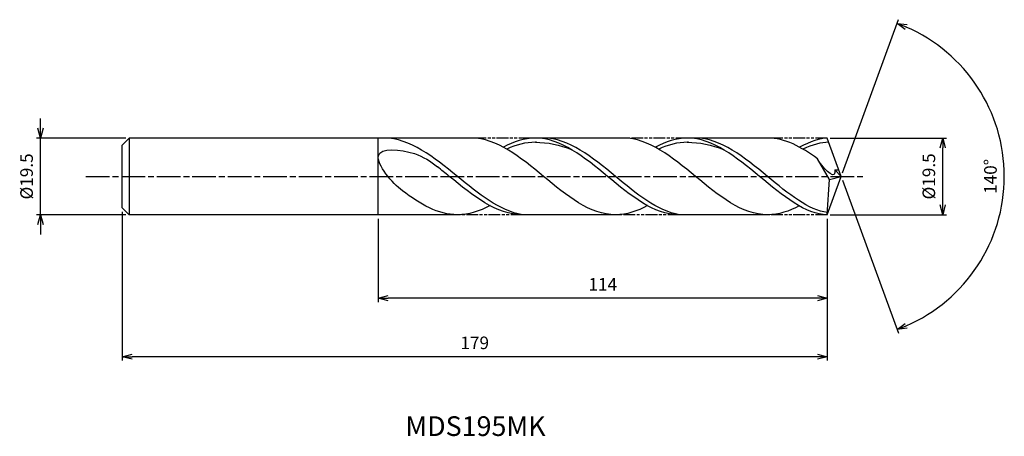
# Model space of a CAD drawing. Extents: x -209 to 41, y -66 to 40.
import ezdxf
from ezdxf.enums import TextEntityAlignment as Align

# ---------------------------------------------------------------- set-up
doc = ezdxf.new("R2010")
doc.units = 0
doc.header["$LTSCALE"] = 0.5
doc.linetypes.add('AM_ISO08W050', pattern=[18, 12, -1.5, 3, -1.5])
doc.linetypes.add('AM_ISO09W050', pattern=[22.5, 12, -1.5, 3, -1.5, 3, -1.5])
doc.layers.get('0').update_dxf_attribs({"linetype": 'CONTINUOUS'})
doc.layers.get('DEFPOINTS').update_dxf_attribs({"linetype": 'CONTINUOUS'})
for name, color, linetype in [('AM_0', 7, 'CONTINUOUS'), ('AM_5', 3, 'CONTINUOUS'), ('AM_6', 2, 'CONTINUOUS'), ('AM_7', 4, 'AM_ISO08W050')]:
    doc.layers.add(name, color=color, linetype=linetype)
doc.styles.add('ASAMI', font='simplex.shx', dxfattribs={"bigfont": 'EXTFONT.SHX'})
doc.styles.get("Standard").update_dxf_attribs({"font": 'simplex.shx', "bigfont": 'EXTFONT.SHX'})
doc.dimstyles.new('AM_JIS', dxfattribs={"dimtxt": 3.2, "dimasz": 2.5, "dimexe": 1, "dimexo": 1, "dimgap": 1.5, "dimtad": 3, "dimdec": 1, "dimzin": 1, "dimtxsty": 'ASAMI', "dimblk": 'OPEN30', "dimcen": 0, "dimclrd": 3, "dimclre": 3, "dimclrt": 2, "dimazin": 3, "dimtp": 0.1, "dimtm": 0.1, "dimtfac": 0.71, "dimtdec": 1, "dimtmove": 0, "dimatfit": 3, "dimtzin": 0})
doc.dimstyles.new('AM_JIS$2', dxfattribs={"dimtxt": 3.2, "dimasz": 2.5, "dimexe": 1, "dimexo": 1, "dimgap": 1.5, "dimtad": 3, "dimdec": 1, "dimzin": 1, "dimtxsty": 'ASAMI', "dimblk": 'OPEN30', "dimcen": 0, "dimclrd": 3, "dimclre": 3, "dimclrt": 2, "dimazin": 3, "dimtp": 0.1, "dimtm": 0.1, "dimtfac": 0.71, "dimtdec": 1, "dimtmove": 0, "dimatfit": 3, "dimtzin": 0})

# ---------------------------------------------------------------- blocks, each defined once
blk = doc.blocks.new('_OPEN30')
at = {"color": 0}
for p, q in [((-1, 0.268), (0, 0)), ((0, 0), (-1, -0.268)), ((0, 0), (-1, 0))]:
    blk.add_line(p, q, dxfattribs=at)
blk = doc.blocks.new('*D5')
at = {"layer": 'AM_5', "color": 3}
for p, q in [((-203.3, 12.25), (-203.3, 14.75)), ((-181.6, 9.75), (-204.3, 9.75)), ((-203.3, -9.75), (-203.3, 9.75)), ((-181.6, -9.75), (-204.3, -9.75)), ((-203.3, -12.25), (-203.3, -14.75))]:
    blk.add_line(p, q, dxfattribs=at)
at = {"layer": 'DEFPOINTS', "color": 0}
for p in [(-203.3, 9.75), (-180.6, 9.75), (-180.6, -9.75)]:
    blk.add_point(p, dxfattribs=at)
at = {"layer": 'AM_5', "color": 3, "xscale": 2.5, "yscale": 2.5, "zscale": 2.5}
for p, rotation in [((-203.3, 9.75), 270), ((-203.3, -9.75), 90)]:
    blk.add_blockref('_OPEN30', p, dxfattribs=dict(at, rotation=rotation))
at = {"layer": 'AM_5', "color": 2, "insert": (-206.4, 0), "char_height": 3.2, "attachment_point": 5, "rotation": 90, "style": 'ASAMI'}
blk.add_mtext('%%C19.5', dxfattribs=at)
blk = doc.blocks.new('*D6')
at = {"layer": 'AM_0', "color": 3}
for p, q in [((0.34, 0.94), (14.5, 39.84)), ((0.34, -0.94), (14.5, -39.84))]:
    blk.add_line(p, q, dxfattribs=at)
blk.add_arc((0, 0), 41.39, 293.4611, 66.5389, dxfattribs=at)
at = {"layer": 'DEFPOINTS', "color": 0}
for p in [(-0.56, 1.54), (0, 0), (0, 0), (-0.56, -1.54), (38.01, -16.39)]:
    blk.add_point(p, dxfattribs=at)
at = {"layer": 'AM_0', "color": 3, "xscale": 2.5, "yscale": 2.5, "zscale": 2.5}
for p, rotation in [((14.16, 38.9), 158.2694431106248), ((14.16, -38.9), 201.7305568893751)]:
    blk.add_blockref('_OPEN30', p, dxfattribs=dict(at, rotation=rotation))
at = {"layer": 'AM_0', "color": 2, "insert": (38.29, 0), "char_height": 3.2, "attachment_point": 5, "rotation": 90, "style": 'ASAMI'}
blk.add_mtext('140°', dxfattribs=at)
blk = doc.blocks.new('*D7')
at = {"layer": 'AM_5', "color": 3}
for p, q in [((-117.55, -10.75), (-117.55, -31.95)), ((-3.55, -14.84), (-3.55, -31.95)), ((-6.05, -30.95), (-115.05, -30.95))]:
    blk.add_line(p, q, dxfattribs=at)
at = {"layer": 'DEFPOINTS', "color": 0}
for p in [(-117.55, -9.75), (-3.55, -13.84), (-117.55, -30.95)]:
    blk.add_point(p, dxfattribs=at)
at = {"layer": 'AM_5', "color": 3, "xscale": 2.5, "yscale": 2.5, "zscale": 2.5, "rotation": 180}
blk.add_blockref('_OPEN30', (-117.55, -30.95), dxfattribs=at)
at = {"layer": 'AM_5', "color": 3, "xscale": 2.5, "yscale": 2.5, "zscale": 2.5}
blk.add_blockref('_OPEN30', (-3.55, -30.95), dxfattribs=at)
at = {"layer": 'AM_5', "color": 2, "insert": (-60.55, -27.85), "char_height": 3.2, "attachment_point": 5, "style": 'ASAMI'}
blk.add_mtext('114', dxfattribs=at)
blk = doc.blocks.new('*D8')
at = {"layer": 'AM_5', "color": 3}
for p, q in [((-182.55, -8.98), (-182.55, -46.82)), ((-3.55, -10.75), (-3.55, -46.82)), ((-6.05, -45.82), (-180.05, -45.82))]:
    blk.add_line(p, q, dxfattribs=at)
at = {"layer": 'DEFPOINTS', "color": 0}
for p in [(-182.55, -7.98), (-3.55, -9.75), (-182.55, -45.82)]:
    blk.add_point(p, dxfattribs=at)
at = {"layer": 'AM_5', "color": 3, "xscale": 2.5, "yscale": 2.5, "zscale": 2.5, "rotation": 180}
blk.add_blockref('_OPEN30', (-182.55, -45.82), dxfattribs=at)
at = {"layer": 'AM_5', "color": 3, "xscale": 2.5, "yscale": 2.5, "zscale": 2.5}
blk.add_blockref('_OPEN30', (-3.55, -45.82), dxfattribs=at)
at = {"layer": 'AM_5', "color": 2, "insert": (-93.05, -42.72), "char_height": 3.2, "attachment_point": 5, "style": 'ASAMI'}
blk.add_mtext('179', dxfattribs=at)
blk = doc.blocks.new('*D9')
at = {"layer": 'AM_5', "color": 3}
for p, q in [((-2.85, 9.75), (26.75, 9.75)), ((25.75, -7.25), (25.75, 7.25)), ((-2.85, -9.75), (26.75, -9.75))]:
    blk.add_line(p, q, dxfattribs=at)
at = {"layer": 'DEFPOINTS', "color": 0}
for p in [(-3.85, 9.75), (25.75, 9.75), (-3.85, -9.75)]:
    blk.add_point(p, dxfattribs=at)
at = {"layer": 'AM_5', "color": 3, "xscale": 2.5, "yscale": 2.5, "zscale": 2.5}
for p, rotation in [((25.75, 9.75), 90), ((25.75, -9.75), 270)]:
    blk.add_blockref('_OPEN30', p, dxfattribs=dict(at, rotation=rotation))
at = {"layer": 'AM_5', "color": 2, "insert": (22.65, 0), "char_height": 3.2, "attachment_point": 5, "rotation": 90, "style": 'ASAMI'}
blk.add_mtext('%%C19.5', dxfattribs=at)

msp = doc.modelspace()

# ---------------------------------------------------------------- linework, layer by layer
at = {"layer": 'AM_0'}
for p, q in [((-180.776, 9.75), (-182.5487, 7.9773)), ((-182.5487, 3.3349), (-182.5487, 7.9773)), ((-93.882, 9.75), (-180.776, 9.75)), ((-180.776, 9.75), (-180.776, -9.75)), ((-117.5487, -9.75), (-117.5487, 9.75)), ((-55.2742, 9.75), (-78.8758, 9.75)), ((-18.7085, 9.75), (-39.0887, 9.75)), ((0, 0), (-3.5487, 9.75)), ((-182.5487, 2.3731), (-182.5487, 3.3349)), ((-2.9943, -0.7644), (-6.0408, 4.4918)), ((-182.5487, -2.3731), (-182.5487, 2.3731)), ((0, 0), (-1.631, 1.6963)), ((-1.631, 1.6963), (-0.6162, 1.6931)), ((-182.5487, -3.3349), (-182.5487, -2.3731)), ((-3.5487, -9.75), (0, 0)), ((-3.5487, -9.75), (-2.9943, -0.7644)), ((-2.9943, -0.7644), (0, 0)), ((-182.5487, -7.9773), (-182.5487, -3.3349)), ((-180.776, -9.75), (-182.5487, -7.9773)), ((-97.4189, -9.75), (-180.776, -9.75)), ((-56.1498, -9.75), (-80.9283, -9.75)), ((-18.7085, -9.75), (-41.1091, -9.75))]:
    msp.add_line(p, q, dxfattribs=at)
for points in [[(-118.0301, 9.7498), (-118.0518, 9.7499), (-118.0735, 9.75), (-118.0951, 9.75)], [(-57.292, -9.75), (-63.7894, -9.75), (-75.587, 0), (-87.3846, 9.75), (-93.882, 9.75)], [(-77.6459, 9.75), (-80.4472, 9.75), (-83.1372, 8.8438), (-85.7639, 7.4221)], [(-41.282, -9.748), (-47.5533, -9.75), (-59.3509, 0), (-71.1485, 9.75), (-77.6459, 9.75)], [(-77.6459, 8.685), (-74.565, 8.6994), (-71.4725, 8.0123), (-68.4555, 6.8121)], [(-18.7085, -9.75), (-25.2143, -9.75), (-37.0272, 0), (-48.84, 9.75), (-55.3459, 9.75)], [(-39.0381, 9.75), (-41.8394, 9.75), (-44.5294, 8.8438), (-47.1561, 7.4221)], [(-3.5487, -9.75), (-8.9571, -9.75), (-20.77, 0), (-32.5828, 9.75), (-39.0887, 9.75)], [(-39.0887, 8.685), (-36.0039, 8.6994), (-32.9073, 8.0123), (-29.8864, 6.8121)], [(-6.0408, 4.4918), (-10.1113, 7.4814), (-14.2704, 9.75), (-18.7085, 9.75)], [(-3.5487, 9.75), (-5.2562, 9.75), (-7.9497, 8.8438), (-10.5799, 7.4221)], [(-97.4189, -9.75), (-102.3272, -9.75), (-106.8992, -7.0541), (-111.3849, -3.6671)], [(-89.1722, -7.4221), (-91.8406, -8.8438), (-94.5732, -9.75), (-97.4189, -9.75)], [(-49.174, -7.4221), (-51.8007, -8.8438), (-54.4907, -9.75), (-57.292, -9.75)], [(-10.6753, -7.4735), (-13.21, -8.8438), (-15.9035, -9.75), (-18.7085, -9.75)]]:
    msp.add_open_spline(points, degree=3, dxfattribs=at)
for points, knots in [([(-80.9256, -9.75), (-86.7343, -8.7264), (-98.0896, 0.5118), (-109.445, 9.75), (-116.0453, 9.75)], [1.52117674, 1.52117674, 1.52117674, 1.52117674, 14.48999655, 28.9799931, 28.9799931, 28.9799931, 28.9799931]), ([(-77.3785, 8.685), (-77.4676, 8.685), (-80.0513, 8.697), (-82.5585, 8.013), (-84.9354, 6.9559)], [0, 0, 0, 0, 0.19877709, 5.75912811, 5.75912811, 5.75912811, 5.75912811]), ([(-41.0559, -9.75), (-46.774, -8.7264), (-57.9523, 0.5118), (-69.1306, 9.75), (-75.628, 9.75)], [1.52117674, 1.52117674, 1.52117674, 1.52117674, 14.48999655, 28.9799931, 28.9799931, 28.9799931, 28.9799931]), ([(-38.7707, 8.685), (-38.8598, 8.685), (-41.4436, 8.697), (-43.9507, 8.013), (-46.3276, 6.9559)], [0, 0, 0, 0, 0.19877709, 5.75912811, 5.75912811, 5.75912811, 5.75912811]), ([(-3.5128, -9.1686), (-8.1768, -8.7264), (-19.3696, 0.5118), (-30.5624, 9.75), (-37.0682, 9.75)], [1.52117674, 1.52117674, 1.52117674, 1.52117674, 14.48999655, 28.9799931, 28.9799931, 28.9799931, 28.9799931]), ([(-3.1619, 8.6872), (-3.1619, 8.6872), (-4.8599, 8.697), (-7.3703, 8.013), (-9.7503, 6.9559)], [0, 0, 0, 0, 0.19877709, 5.75912811, 5.75912811, 5.75912811, 5.75912811]), ([(-111.3849, -3.6671), (-113.9809, -1.7071), (-122.0724, 7.9465), (-108.2963, 6.5872), (-104.3748, 3.8854), (-102.5382, 2.4377)], [0, 0, 0, 0, 0.64476759, 1.31654697, 1.77723896, 1.77723896, 1.77723896, 1.77723896]), ([(-1.6308, 1.6931), (-1.6216, 1.4465), (-1.5148, -1.4156), (-5.0253, 2.6271), (-6.0408, 4.4918)], [0, 0, 0, 0, 0.035310762, 0.409800305, 0.409800305, 0.409800305, 0.409800305]), ([(-80.9256, -9.75), (-87.5259, -9.75), (-94.5267, -4.0545), (-101.5274, 1.641), (-102.5388, 2.4382)], [0, 0, 0, 0, 1.44899965, 1.69287261, 1.69287261, 1.69287261, 1.69287261])]:
    msp.add_open_spline(points, degree=3, knots=knots, dxfattribs=at)
at = {"layer": 'AM_5', "color": 3, "linetype": 'AM_ISO09W050', "ltscale": 0.5}
for p, q in [((-78.8758, 9.75), (-93.882, 9.75)), ((-39.0381, 9.75), (-55.2742, 9.75)), ((-3.5487, 9.75), (-18.7085, 9.75)), ((-80.9256, -9.75), (-97.4189, -9.75)), ((-41.0559, -9.75), (-56.81, -9.75)), ((-3.5487, -9.75), (-18.7085, -9.75))]:
    msp.add_line(p, q, dxfattribs=at)
at = {"layer": 'AM_7'}
msp.add_line((-191.742, 0), (5.85, 0), dxfattribs=at)

# ---------------------------------------------------------------- texts
at = {"layer": 'AM_6'}
msp.add_text('MDS195MK', height=5, dxfattribs=at).set_placement((-92.8667, -64.1201), align=Align.MIDDLE)

# ---------------------------------------------------------------- dimensions: what is measured, and where the dimension line sits
at = {"layer": 'AM_0'}
dim = msp.add_angular_dim_2l(base=(38.0065, -16.3944), line1=((-0.5603, -1.5395), (0, 0)), line2=((0, 0), (-0.5603, 1.5395)), dimstyle='AM_JIS$2', override={"dimdec": 0}, dxfattribs=at)
dim.commit()
dim.dimension.update_dxf_attribs({"geometry": '*D6', "text_midpoint": (38.2917, 0)})
at = {"layer": 'AM_5'}
dim = msp.add_linear_dim(base=(-203.3037, 9.75), p1=(-180.5987, -9.75), p2=(-180.5987, 9.75), angle=90, text='%%C<>', dimstyle='AM_JIS', dxfattribs=at)
dim.commit()
dim.dimension.update_dxf_attribs({"geometry": '*D5', "text_midpoint": (-203.3037, 0), "dimtype": 160})
dim = msp.add_linear_dim(base=(25.7541, 9.75), p1=(-3.8462, -9.75), p2=(-3.8462, 9.75), angle=90, text='%%C<>', dimstyle='AM_JIS', override={"dimtmove": 1}, dxfattribs=at)
dim.commit()
dim.dimension.update_dxf_attribs({"geometry": '*D9', "text_midpoint": (25.7541, 0), "dimtype": 160})
for base, p1, p2, override, picture, middle in [((-182.5487, -45.8174), (-3.5487, -9.7548), (-182.5487, -7.9773), {"dimzin": 9}, '*D8', (-93.0487, -42.7174)), ((-117.5487, -30.9538), (-3.5487, -13.842), (-117.5487, -9.75), {"dimdec": 3, "dimzin": 9}, '*D7', (-60.5487, -27.8538))]:
    dim = msp.add_linear_dim(base=base, p1=p1, p2=p2, dimstyle='AM_JIS', override=override, dxfattribs=at)
    dim.commit()
    dim.dimension.update_dxf_attribs({"geometry": picture, "text_midpoint": middle})

doc.saveas('drawing.dxf')
